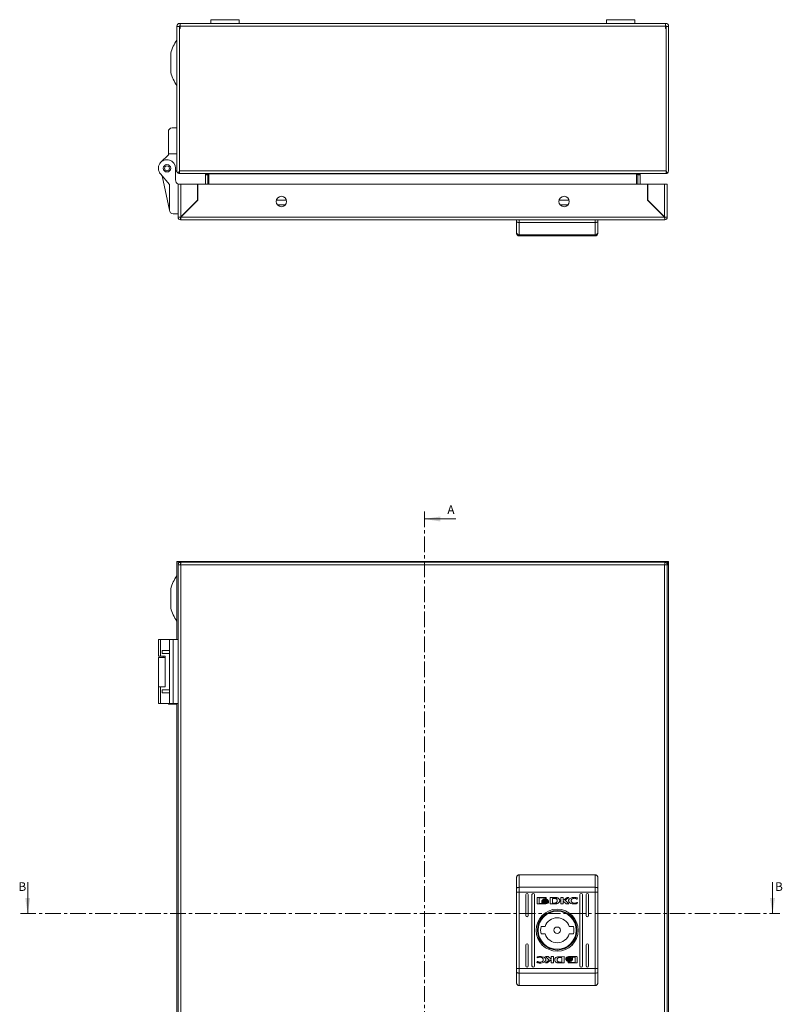
# Model space of a CAD drawing. Units: millimetres. Extents: x 10 to 2546, y -228 to 1386.
# Drawn here: x 511 to 821, y 135 to 535 of the extents above; entities that cross this region are included whole.
import ezdxf

# ---------------------------------------------------------------- set-up
doc = ezdxf.new("R2010")
doc.units = ezdxf.units.MM
doc.linetypes.add('CENTER', pattern=[10.16, 6.35, -1.27, 1.27, -1.27])
doc.styles.add('SLDTEXTSTYLE0', font='TXT', dxfattribs={"width": 0.75})

msp = doc.modelspace()

# ---------------------------------------------------------------- linework, layer by layer
at = {"color": 7, "linetype": 'Continuous', "lineweight": 15}
for p, q in [((575.6, 533.57), (575.75, 533.57)), ((575.75, 533.57), (773.25, 533.57)), ((575.75, 533.57), (575.75, 532.47)), ((588.25, 535.07), (588.25, 533.57)), ((588.25, 535.07), (588.25, 533.57)), ((599.75, 535.07), (588.25, 535.07)), ((599.75, 533.57), (599.75, 535.07)), ((749.25, 535.07), (749.25, 533.57)), ((749.25, 535.07), (749.25, 533.57)), ((760.75, 535.07), (749.25, 535.07)), ((760.75, 533.57), (760.75, 535.07)), ((773.25, 532.47), (773.25, 533.57)), ((773.25, 533.57), (773.4, 533.57)), ((574.5, 532.28), (574.5, 532.47)), ((574.5, 473.63), (574.5, 532.28)), ((574.5, 532.28), (575.5, 532.28)), ((575.5, 532.28), (575.5, 532.47)), ((575.5, 473.63), (575.5, 532.28)), ((575.5, 531.43), (575.5, 473.63)), ((575.75, 531.43), (575.5, 531.43)), ((575.6, 532.57), (575.75, 532.57)), ((575.75, 532.47), (575.75, 531.43)), ((575.75, 532.47), (773.25, 532.47)), ((773.25, 532.57), (773.4, 532.57)), ((773.25, 531.43), (773.25, 532.47)), ((773.5, 531.43), (773.25, 531.43)), ((773.5, 532.47), (773.5, 532.28)), ((773.5, 532.28), (773.5, 473.63)), ((774.5, 532.28), (773.5, 532.28)), ((773.5, 473.63), (773.5, 531.43)), ((774.5, 532.47), (774.5, 532.28)), ((774.5, 532.28), (774.5, 473.63)), ((572, 521.47), (572, 517.53)), ((572, 517.53), (572, 513.6)), ((571, 489.53), (571, 480.53)), ((574.5, 491.03), (572.5, 491.03)), ((567.98, 477.11), (571, 480.13)), ((571, 480.53), (574.5, 480.53)), ((571, 480.13), (571, 480.53)), ((573.95, 474.63), (573.95, 469.88)), ((573.95, 473.18), (574.5, 473.73)), ((575.01, 472.71), (575.55, 473.55)), ((575.5, 473.63), (773.5, 473.63)), ((575.5, 473.48), (575.5, 472.71)), ((774, 472.71), (773.46, 473.55)), ((773.5, 472.71), (773.5, 473.48)), ((571.48, 468.11), (567.81, 472.33)), ((571.48, 457.63), (568.42, 471.63)), ((575.57, 472.53), (773.44, 472.53)), ((587.05, 472.43), (586.05, 472.43)), ((586.05, 471.94), (586.05, 472.43)), ((586.05, 471.94), (587.05, 471.94)), ((586.05, 468.13), (586.05, 471.94)), ((586.97, 472.43), (587.5, 471.94)), ((587.03, 472.53), (587.05, 472.43)), ((587.05, 471.94), (587.05, 472.36)), ((587.05, 468.13), (587.05, 471.94)), ((587.5, 471.94), (587.5, 468.13)), ((761.5, 471.94), (762.04, 472.43)), ((761.5, 468.13), (761.5, 471.94)), ((761.96, 472.43), (761.98, 472.53)), ((762.96, 472.43), (761.96, 472.43)), ((761.96, 472.36), (761.96, 471.94)), ((762.96, 471.94), (761.96, 471.94)), ((761.96, 471.94), (761.96, 468.13)), ((762.96, 472.43), (762.96, 471.94)), ((762.96, 471.94), (762.96, 468.13)), ((571.48, 457.63), (571.48, 468.11)), ((574.98, 468.13), (574.98, 454.73)), ((576.08, 468.13), (574.98, 468.13)), ((576.08, 454.83), (576.08, 468.13)), ((582.88, 468.13), (576.08, 468.13)), ((582.88, 461.63), (582.88, 468.13)), ((765.98, 468.13), (582.98, 468.13)), ((582.98, 468.13), (582.98, 461.63)), ((765.98, 461.63), (765.98, 468.13)), ((766.08, 468.13), (766.08, 461.63)), ((772.88, 468.13), (766.08, 468.13)), ((772.88, 468.13), (772.88, 454.83)), ((773.98, 468.13), (772.88, 468.13)), ((773.98, 454.73), (773.98, 468.13)), ((576.08, 454.83), (582.88, 461.63)), ((582.98, 461.63), (576.08, 454.73)), ((619.05, 461.63), (614.92, 461.63)), ((734.05, 461.63), (729.92, 461.63)), ((772.88, 454.73), (765.98, 461.63)), ((766.08, 461.63), (772.88, 454.83)), ((574.98, 456.13), (572.98, 456.13)), ((574.98, 454.73), (575.98, 454.73)), ((575.98, 453.64), (575.98, 454.63)), ((575.98, 453.63), (575.98, 453.64)), ((575.98, 453.63), (576.08, 453.63)), ((772.88, 454.73), (576.08, 454.73)), ((576.08, 453.63), (772.88, 453.63)), ((576.98, 455.63), (576.98, 455.73)), ((712.68, 453.63), (712.68, 452.83)), ((713.68, 453.63), (713.68, 452.63)), ((713.68, 452.63), (713.68, 447.52)), ((713.68, 452.63), (744.68, 452.63)), ((744.68, 453.63), (744.68, 452.63)), ((744.68, 447.52), (744.68, 452.63)), ((745.68, 452.83), (745.68, 453.63)), ((771.98, 455.63), (771.98, 455.73)), ((772.88, 453.63), (772.98, 453.63)), ((773.98, 454.73), (772.98, 454.73)), ((772.98, 454.63), (772.98, 453.64)), ((772.98, 453.64), (772.98, 453.63)), ((712.68, 448.45), (712.68, 448.13)), ((713.68, 447.52), (744.68, 447.52)), ((713.68, 447.52), (713.68, 447.13)), ((713.68, 447.13), (744.68, 447.13)), ((744.68, 447.13), (744.68, 447.52)), ((745.68, 448.13), (745.68, 448.45)), ((574.5, 282.93), (574.5, 314.68)), ((575.01, 314.68), (574.5, 314.68)), ((574.98, 313.33), (574.98, 16.53)), ((575.98, 313.33), (574.98, 313.33)), ((575.01, 313.33), (575.01, 314.68)), ((575.01, 314.68), (575.55, 314.68)), ((575.5, 314.68), (575.5, 314.18)), ((575.55, 314.68), (773.46, 314.68)), ((575.98, 313.33), (576.08, 313.33)), ((772.88, 314.43), (576.08, 314.43)), ((576.08, 16.53), (576.08, 313.33)), ((576.08, 313.33), (772.88, 313.33)), ((772.88, 313.33), (772.88, 16.53)), ((772.88, 313.33), (772.98, 313.33)), ((773.98, 313.33), (772.98, 313.33)), ((774, 314.68), (773.46, 314.68)), ((773.5, 314.18), (773.5, 314.68)), ((773.98, 16.53), (773.98, 313.33)), ((774, 313.18), (773.98, 313.18)), ((774, 314.68), (774, 313.18)), ((774.5, 314.68), (774, 314.68)), ((774.5, 314.68), (774.5, 14.68)), ((572, 303.62), (572, 295.75)), ((566.95, 282.93), (566.95, 276.18)), ((567.81, 282.93), (566.95, 282.93)), ((567.81, 276.18), (567.81, 282.93)), ((571.48, 282.93), (567.81, 282.93)), ((571.48, 282.93), (571.48, 278.56)), ((572.98, 282.93), (571.48, 282.93)), ((572.98, 256.93), (572.98, 282.93)), ((574.98, 282.93), (572.98, 282.93)), ((571.48, 278.56), (568.42, 278.56)), ((568.42, 277.31), (568.42, 278.56)), ((571.48, 277.31), (568.42, 277.31)), ((571.48, 278.56), (571.48, 277.31)), ((571.48, 277.31), (571.48, 262.56)), ((566.95, 276.18), (567.81, 276.18)), ((566.95, 275.68), (566.95, 263.68)), ((569.73, 275.68), (566.95, 275.68)), ((569.73, 276.18), (567.81, 276.18)), ((568.95, 276.18), (568.95, 275.68)), ((569.73, 263.68), (569.73, 276.18)), ((566.95, 263.68), (566.95, 256.93)), ((566.95, 263.68), (567.81, 263.68)), ((567.81, 256.93), (567.81, 263.68)), ((567.81, 263.68), (569.73, 263.68)), ((571.48, 262.56), (568.42, 262.56)), ((568.42, 261.31), (568.42, 262.56)), ((571.48, 261.31), (568.42, 261.31)), ((571.48, 262.56), (571.48, 261.31)), ((571.48, 261.31), (571.48, 256.93)), ((567.81, 256.93), (566.95, 256.93)), ((571.48, 256.93), (567.81, 256.93)), ((571, 256.68), (571, 256.93)), ((574.5, 256.68), (571, 256.68)), ((572.98, 256.93), (571.48, 256.93)), ((574.98, 256.93), (572.98, 256.93)), ((574.5, 72.93), (574.5, 256.93)), ((713.68, 187.23), (713.68, 182.19)), ((713.68, 187.23), (744.68, 187.23)), ((744.68, 182.19), (744.68, 187.23)), ((712.68, 181.8), (712.68, 180.25)), ((712.68, 180.25), (713.68, 180.25)), ((712.68, 180.25), (712.68, 149.22)), ((713.68, 182.19), (713.68, 180.25)), ((713.68, 182.19), (744.68, 182.19)), ((713.68, 180.25), (744.68, 180.25)), ((713.68, 149.22), (713.68, 180.25)), ((744.68, 180.25), (744.68, 182.19)), ((744.68, 180.25), (745.68, 180.25)), ((744.68, 180.25), (744.68, 149.22)), ((745.68, 180.25), (745.68, 181.8)), ((745.68, 180.25), (745.68, 149.22)), ((716.43, 170.73), (716.43, 179.23)), ((717.43, 179.23), (717.43, 170.73)), ((718.93, 150.23), (718.93, 179.23)), ((719.93, 179.23), (719.93, 150.23)), ((720.99, 175.74), (720.99, 177.78)), ((721.26, 178.05), (724.47, 178.05)), ((721.86, 177.85), (721.86, 175.68)), ((724.42, 177.85), (721.86, 177.85)), ((722.92, 176.54), (722.92, 176.81)), ((722.92, 176.09), (722.92, 176.38)), ((724.42, 177.61), (724.42, 177.85)), ((724.74, 177.61), (724.42, 177.61)), ((724.74, 177.78), (724.74, 177.61)), ((725.65, 176.75), (725.65, 176.48)), ((725.65, 176.31), (725.65, 176.03)), ((726.35, 178.05), (728.09, 178.06)), ((726.35, 175.47), (726.35, 178.05)), ((727.96, 177.7), (727.32, 177.69)), ((727.32, 177.69), (727.32, 175.79)), ((730.71, 178.05), (731.62, 178.05)), ((730.71, 175.47), (730.71, 178.05)), ((731.62, 176.84), (733.25, 178.05)), ((731.62, 178.05), (731.62, 176.84)), ((732.86, 175.47), (731.63, 176.56)), ((731.63, 176.56), (731.63, 175.47)), ((733.95, 178.05), (732.39, 176.91)), ((732.39, 176.91), (733.98, 175.47)), ((733.25, 178.05), (733.95, 178.05)), ((737.29, 177.42), (737.17, 177.42)), ((737.45, 177.87), (737.29, 177.42)), ((738.43, 150.23), (738.43, 179.23)), ((739.43, 179.23), (739.43, 150.23)), ((740.93, 170.73), (740.93, 179.23)), ((741.93, 179.23), (741.93, 170.73)), ((724.47, 175.47), (721.26, 175.47)), ((721.86, 175.68), (723.37, 175.67)), ((728, 175.48), (726.35, 175.47)), ((727.32, 175.79), (727.9, 175.8)), ((728.01, 175.48), (728, 175.48)), ((731.63, 175.47), (730.71, 175.47)), ((733.98, 175.47), (732.86, 175.47)), ((737.4, 175.95), (737.29, 175.62)), ((737.3, 175.95), (737.4, 175.95)), ((722.6, 166.23), (724.31, 166.23)), ((734.06, 166.23), (735.77, 166.23)), ((724.31, 163.23), (722.6, 163.23)), ((735.77, 163.23), (734.06, 163.23)), ((716.43, 150.23), (716.43, 158.73)), ((717.43, 158.73), (717.43, 150.23)), ((740.93, 150.23), (740.93, 158.73)), ((741.93, 158.73), (741.93, 150.23)), ((720.97, 153.52), (721.08, 153.85)), ((721.06, 153.52), (720.97, 153.52)), ((725.98, 152.56), (724.38, 153.99)), ((724.38, 153.99), (725.51, 153.99)), ((724.42, 151.42), (725.98, 152.56)), ((726.75, 152.63), (725.11, 151.42)), ((725.51, 153.99), (726.74, 152.91)), ((726.74, 152.91), (726.74, 153.99)), ((726.74, 153.99), (727.66, 153.99)), ((726.75, 151.42), (726.75, 152.63)), ((727.66, 153.99), (727.66, 151.42)), ((730.35, 153.98), (730.37, 153.98)), ((730.37, 153.98), (732.02, 153.99)), ((731.05, 153.67), (730.47, 153.66)), ((731.05, 151.77), (731.05, 153.67)), ((732.02, 153.99), (732.02, 151.42)), ((732.72, 153.15), (732.72, 153.44)), ((732.72, 152.72), (732.72, 152.99)), ((733.89, 153.99), (737.11, 153.99)), ((736.51, 153.79), (735, 153.79)), ((735.44, 153.38), (735.44, 153.09)), ((735.44, 152.93), (735.44, 152.65)), ((736.51, 151.62), (736.51, 153.79)), ((737.37, 153.72), (737.37, 151.69)), ((712.68, 149.22), (712.68, 147.66)), ((713.68, 149.22), (712.68, 149.22)), ((713.68, 149.22), (713.68, 147.27)), ((713.68, 149.22), (744.68, 149.22)), ((720.92, 151.6), (721.07, 152.04)), ((721.07, 152.04), (721.19, 152.04)), ((725.11, 151.42), (724.42, 151.42)), ((727.66, 151.42), (726.75, 151.42)), ((732.02, 151.42), (730.28, 151.41)), ((730.41, 151.76), (731.05, 151.77)), ((733.63, 151.86), (733.95, 151.86)), ((733.63, 151.69), (733.63, 151.86)), ((737.11, 151.42), (733.89, 151.42)), ((733.95, 151.86), (733.95, 151.62)), ((733.95, 151.62), (736.51, 151.62)), ((744.68, 147.27), (744.68, 149.22)), ((745.68, 149.22), (744.68, 149.22)), ((745.68, 147.66), (745.68, 149.22)), ((744.68, 147.27), (713.68, 147.27)), ((713.68, 142.23), (713.68, 147.27)), ((744.68, 142.23), (744.68, 147.27)), ((744.68, 142.23), (713.68, 142.23))]:
    msp.add_line(p, q, dxfattribs=at)
at = {"color": 8, "linetype": 'Continuous', "lineweight": 15}
for p, q in [((761.96, 472.43), (587.05, 472.43)), ((581.11, 459.75), (581.01, 459.75)), ((618.6, 459.75), (615.37, 459.75)), ((733.6, 459.75), (730.37, 459.75)), ((767.96, 459.75), (767.86, 459.75)), ((577.86, 456.5), (577.76, 456.5)), ((771.21, 456.5), (771.11, 456.5))]:
    msp.add_line(p, q, dxfattribs=at)
at = {"color": 7, "linetype": 'CENTER', "lineweight": 0}
for p, q in [((675.24, 335.01), (675.24, -22.04)), ((510.79, 171.53), (819.77, 171.53))]:
    msp.add_line(p, q, dxfattribs=at)
at = {"color": 7, "linetype": 'Continuous', "lineweight": 0}
for p, q in [((687.94, 332.01), (675.24, 332.01)), ((513.79, 184.23), (513.79, 171.53)), ((816.77, 184.23), (816.77, 171.53))]:
    msp.add_line(p, q, dxfattribs=at)
at = {"color": 7, "linetype": 'Continuous', "lineweight": 15, "flags": 128}
for points in [[(713.68, 182.19), (713.49, 182.18), (713.3, 182.16), (713.13, 182.13), (712.98, 182.08), (712.85, 182.02), (712.76, 181.95), (712.7, 181.88), (712.68, 181.8)], [(745.68, 181.8), (745.66, 181.88), (745.61, 181.95), (745.52, 182.02), (745.39, 182.08), (745.24, 182.13), (745.07, 182.16), (744.88, 182.18), (744.68, 182.19)], [(712.68, 147.66), (712.7, 147.59), (712.76, 147.52), (712.85, 147.45), (712.98, 147.39), (713.13, 147.34), (713.3, 147.3), (713.49, 147.28), (713.68, 147.27)], [(744.68, 147.27), (744.88, 147.28), (745.07, 147.3), (745.24, 147.34), (745.39, 147.39), (745.52, 147.45), (745.61, 147.52), (745.66, 147.59), (745.68, 147.66)]]:
    msp.add_lwpolyline(points, dxfattribs=at)
at = {"color": 7, "linetype": 'Continuous', "lineweight": 15}
for centre, radius in [((570.45, 474.63), 1.5), ((570.45, 474.63), 1), ((616.98, 461.13), 2.13), ((731.98, 461.13), 2.12), ((729.18, 164.73), 8.55), ((729.18, 164.73), 8.05), ((729.18, 164.73), 7.75), ((729.18, 164.73), 1.3)]:
    msp.add_circle(centre, radius, dxfattribs=at)
for centre, radius, start, end in [((575.6, 532.47), 1.1, 90, 180), ((773.4, 532.47), 1.1, 0, 90), ((575.6, 532.47), 0.1, 90, 180), ((773.4, 532.47), 0.1, 0, 90), ((587.26, 517.53), 15.76, 144.0697, 165.5414), ((587.26, 517.53), 15.76, 194.4586, 215.9421), ((572.5, 489.53), 1.5, 90, 180), ((570.45, 474.63), 3.5, 0, 221), ((575.6, 473.63), 1.1, 180, 237.2958), ((575.6, 473.63), 0.1, 180, 237.2958), ((773.4, 473.63), 0.1, 302.7042, 0), ((773.4, 473.63), 1.1, 302.7042, 0), ((575.95, 469.88), 2, 180, 240.9875), ((572.98, 457.63), 1.5, 180, 270), ((576.08, 454.73), 1.1, 180, 264.7841), ((576.08, 454.73), 0.1, 180, 233.1182), ((772.88, 454.73), 0.1, 306.8818, 0), ((772.88, 454.73), 1.1, 275.2159, 0), ((713.65, 448.49), 0.963, 182.4442, 272.2513), ((713.68, 448.13), 1, 180, 270), ((744.72, 448.49), 0.963, 267.7489, 357.5557), ((744.68, 448.13), 1, 270, 0), ((587.26, 299.68), 15.76, 144.1505, 165.5414), ((587.26, 299.68), 15.76, 194.4586, 215.8554), ((716.93, 179.23), 0.5, 0, 180), ((719.43, 179.23), 0.5, 0, 180), ((738.93, 179.23), 0.5, 0, 180), ((741.43, 179.23), 0.5, 0, 180), ((716.93, 170.73), 0.5, 180, 0), ((729.18, 164.73), 5.1, 17.1046, 162.8954), ((741.43, 170.73), 0.5, 180, 0), ((729.18, 164.73), 6.75, 167.1604, 192.8396), ((729.18, 164.73), 6.75, 347.1604, 12.8396), ((729.18, 164.73), 5.1, 197.1046, 342.8954), ((716.93, 158.73), 0.5, 0, 180), ((741.43, 158.73), 0.5, 360, 180), ((716.93, 150.23), 0.5, 180, 0), ((719.43, 150.23), 0.5, 180, 0), ((738.93, 150.23), 0.5, 180, 0), ((741.43, 150.23), 0.5, 180, 360)]:
    msp.add_arc(centre, radius, start, end, dxfattribs=at)
for points in [[(575.6, 472.53), (575.39, 472.53), (575.19, 472.59), (575.01, 472.71)], [(575.5, 472.71), (575.52, 472.59), (575.55, 472.53), (575.57, 472.53)], [(773.44, 472.53), (773.46, 472.53), (773.48, 472.59), (773.5, 472.71)]]:
    msp.add_open_spline(points, degree=3, dxfattribs=at)
for points, knots in [([(774, 472.71), (773.95, 472.68), (773.86, 472.62), (773.67, 472.56), (773.53, 472.54), (773.45, 472.54)], [0, 0, 0, 0, 0.279189, 0.558388, 1, 1, 1, 1]), ([(585.95, 472.53), (585.97, 472.53), (586, 472.52), (586.04, 472.48), (586.05, 472.46), (586.05, 472.43)], [0, 0, 0, 0, 0.5, 0.5, 1, 1, 1, 1]), ([(586.97, 472.43), (586.94, 472.46), (586.91, 472.48), (586.85, 472.52), (586.83, 472.53), (586.8, 472.53)], [0, 0, 0, 0, 0.5, 0.5, 1, 1, 1, 1]), ([(762.21, 472.53), (762.18, 472.53), (762.15, 472.52), (762.1, 472.48), (762.07, 472.46), (762.04, 472.43)], [0, 0, 0, 0, 0.5, 0.5, 1, 1, 1, 1]), ([(762.96, 472.43), (762.96, 472.46), (762.97, 472.48), (763.01, 472.52), (763.03, 472.53), (763.06, 472.53)], [0, 0, 0, 0, 0.5, 0.5, 1, 1, 1, 1]), ([(574.98, 454.73), (575, 454.74), (575.03, 454.76), (575.29, 454.78), (575.65, 454.81), (575.94, 454.82), (576.08, 454.83)], [0, 0, 0, 0, 0.2499961, 0.4999979, 0.7499997, 1, 1, 1, 1]), ([(576.08, 454.83), (576.07, 454.82), (576.04, 454.81), (576.01, 454.78), (575.99, 454.76), (575.99, 454.74), (575.98, 454.73)], [0, 0, 0, 0, 0.2500046, 0.5000235, 0.7499954, 1, 1, 1, 1]), ([(576.08, 454.73), (576.08, 454.59), (576.06, 454.3), (576.03, 453.94), (576.01, 453.68), (575.99, 453.65), (575.98, 453.63)], [0, 0, 0, 0, 0.25, 0.500002, 0.750004, 1, 1, 1, 1]), ([(575.98, 454.63), (575.99, 454.63), (576.01, 454.64), (576.03, 454.66), (576.06, 454.69), (576.08, 454.72), (576.08, 454.73)], [0, 0, 0, 0, 0.250005, 0.499977, 0.750017, 1, 1, 1, 1]), ([(712.68, 452.83), (712.68, 452.36), (712.68, 451.41), (712.68, 450.18), (712.68, 449.15), (712.68, 448.68), (712.68, 448.45)], [0, 0, 0, 0, 0.247721, 0.5, 0.75228, 1, 1, 1, 1]), ([(713.68, 452.63), (713.56, 452.63), (713.36, 452.64), (713.13, 452.66), (712.93, 452.69), (712.79, 452.74), (712.7, 452.79), (712.69, 452.82), (712.68, 452.83)], [0, 0, 0, 0, 0.242734, 0.369459, 0.49957, 0.715711, 0.849429, 1, 1, 1, 1]), ([(745.68, 452.83), (745.68, 452.82), (745.67, 452.79), (745.58, 452.74), (745.43, 452.69), (745.24, 452.66), (745.01, 452.64), (744.81, 452.63), (744.68, 452.63)], [0, 0, 0, 0, 0.150593, 0.284323, 0.500455, 0.630558, 0.757281, 1, 1, 1, 1]), ([(745.68, 452.83), (745.68, 452.36), (745.68, 451.41), (745.68, 450.18), (745.68, 449.15), (745.68, 448.68), (745.68, 448.45)], [0, 0, 0, 0, 0.247721, 0.5, 0.75228, 1, 1, 1, 1]), ([(772.88, 454.83), (773.03, 454.82), (773.32, 454.81), (773.68, 454.78), (773.93, 454.76), (773.97, 454.74), (773.98, 454.73)], [0, 0, 0, 0, 0.25, 0.500002, 0.750004, 1, 1, 1, 1]), ([(772.98, 454.73), (772.98, 454.74), (772.98, 454.76), (772.96, 454.78), (772.92, 454.81), (772.9, 454.82), (772.88, 454.83)], [0, 0, 0, 0, 0.2500046, 0.4999765, 0.7499954, 1, 1, 1, 1]), ([(772.98, 453.63), (772.98, 453.65), (772.96, 453.68), (772.93, 453.94), (772.91, 454.3), (772.89, 454.59), (772.88, 454.73)], [0, 0, 0, 0, 0.249996, 0.499998, 0.75, 1, 1, 1, 1]), ([(772.88, 454.73), (772.89, 454.72), (772.91, 454.69), (772.93, 454.66), (772.96, 454.64), (772.98, 454.63), (772.98, 454.63)], [0, 0, 0, 0, 0.249983, 0.500023, 0.749995, 1, 1, 1, 1]), ([(574.98, 313.33), (575, 313.48), (575.03, 313.77), (575.29, 314.13), (575.65, 314.38), (575.94, 314.42), (576.08, 314.43)], [0, 0, 0, 0, 0.2499961, 0.4999979, 0.7499997, 1, 1, 1, 1]), ([(576.08, 314.43), (576.08, 314.42), (576.06, 314.38), (576.03, 314.13), (576.01, 313.77), (575.99, 313.48), (575.98, 313.33)], [0, 0, 0, 0, 0.25, 0.500002, 0.750004, 1, 1, 1, 1]), ([(772.98, 313.33), (772.98, 313.48), (772.96, 313.77), (772.93, 314.13), (772.91, 314.38), (772.89, 314.42), (772.88, 314.43)], [0, 0, 0, 0, 0.249996, 0.499998, 0.75, 1, 1, 1, 1]), ([(772.88, 314.43), (773.03, 314.42), (773.32, 314.38), (773.68, 314.13), (773.93, 313.77), (773.97, 313.48), (773.98, 313.33)], [0, 0, 0, 0, 0.25, 0.500002, 0.750004, 1, 1, 1, 1]), ([(713.68, 187.23), (713.56, 187.22), (713.36, 187.2), (713.13, 187.07), (712.93, 186.91), (712.79, 186.7), (712.7, 186.46), (712.69, 186.31), (712.68, 186.23)], [0, 0, 0, 0, 0.242734, 0.369459, 0.49957, 0.715711, 0.849429, 1, 1, 1, 1]), ([(712.68, 186.23), (712.68, 186), (712.68, 185.52), (712.68, 184.47), (712.68, 183.24), (712.68, 182.28), (712.68, 181.8)], [0, 0, 0, 0, 0.247721, 0.5, 0.75228, 1, 1, 1, 1]), ([(745.68, 186.23), (745.68, 186.31), (745.67, 186.46), (745.58, 186.7), (745.43, 186.91), (745.24, 187.07), (745.01, 187.2), (744.81, 187.22), (744.68, 187.23)], [0, 0, 0, 0, 0.150593, 0.284323, 0.500455, 0.630558, 0.757281, 1, 1, 1, 1]), ([(745.68, 186.23), (745.68, 186), (745.68, 185.52), (745.68, 184.47), (745.68, 183.24), (745.68, 182.28), (745.68, 181.8)], [0, 0, 0, 0, 0.247721, 0.5, 0.75228, 1, 1, 1, 1]), ([(720.99, 177.78), (721, 177.81), (721, 177.88), (721.06, 177.96), (721.13, 178.02), (721.2, 178.05), (721.24, 178.05), (721.26, 178.05)], [0, 0, 0, 0, 0.242942, 0.460404, 0.678491, 0.895103, 1, 1, 1, 1]), ([(722.92, 176.81), (722.95, 176.76), (723.02, 176.63), (723.26, 176.43), (723.7, 176.24), (724.08, 176.22), (724.3, 176.2)], [0, 0, 0, 0, 0.109733, 0.281643, 0.581438, 1, 1, 1, 1]), ([(724.3, 175.93), (724.17, 175.93), (723.8, 175.95), (723.36, 176.09), (723.04, 176.33), (722.96, 176.47), (722.92, 176.54)], [0, 0, 0, 0, 0.254049, 0.695708, 0.853877, 1, 1, 1, 1]), ([(722.92, 176.38), (722.95, 176.32), (723.02, 176.19), (723.26, 175.99), (723.7, 175.81), (724.08, 175.78), (724.3, 175.76)], [0, 0, 0, 0, 0.109531, 0.281075, 0.580276, 1, 1, 1, 1]), ([(723.12, 176.9), (723.15, 176.95), (723.23, 177.1), (723.49, 177.29), (723.87, 177.44), (724.16, 177.46), (724.3, 177.47)], [0, 0, 0, 0, 0.142885, 0.358922, 0.695664, 1, 1, 1, 1]), ([(723.17, 176.79), (723.17, 176.8), (723.15, 176.81), (723.13, 176.85), (723.12, 176.88), (723.12, 176.9)], [0, 0, 0, 0, 0.253622, 0.507264, 1, 1, 1, 1]), ([(724.3, 177.26), (724.17, 177.25), (723.86, 177.23), (723.48, 177.08), (723.25, 176.9), (723.18, 176.8), (723.17, 176.79)], [0, 0, 0, 0, 0.318044, 0.725057, 0.953035, 1, 1, 1, 1]), ([(723.22, 176.73), (723.29, 176.79), (723.48, 176.96), (723.86, 177.1), (724.16, 177.12), (724.3, 177.13)], [0, 0, 0, 0, 0.2479901, 0.6361171, 1, 1, 1, 1]), ([(723.33, 176.62), (723.32, 176.63), (723.3, 176.65), (723.26, 176.68), (723.24, 176.71), (723.22, 176.73)], [0, 0, 0, 0, 0.262029, 0.524082, 1, 1, 1, 1]), ([(724.3, 176.92), (724.17, 176.92), (723.95, 176.9), (723.61, 176.81), (723.44, 176.69), (723.33, 176.62)], [0, 0, 0, 0, 0.389543, 0.636288, 1, 1, 1, 1]), ([(723.43, 176.56), (723.55, 176.62), (723.75, 176.72), (724.05, 176.78), (724.22, 176.79), (724.3, 176.79)], [0, 0, 0, 0, 0.444094, 0.719357, 1, 1, 1, 1]), ([(723.66, 176.47), (723.63, 176.48), (723.57, 176.5), (723.5, 176.53), (723.45, 176.55), (723.43, 176.56)], [0, 0, 0, 0, 0.402478, 0.700629, 1, 1, 1, 1]), ([(724.3, 176.58), (724.24, 176.58), (724.1, 176.58), (723.88, 176.54), (723.74, 176.49), (723.66, 176.47)], [0, 0, 0, 0, 0.305175, 0.6104, 1, 1, 1, 1]), ([(724.3, 177.47), (724.44, 177.46), (724.74, 177.44), (725.11, 177.29), (725.38, 177.09), (725.46, 176.94), (725.5, 176.87)], [0, 0, 0, 0, 0.2865381, 0.6536504, 0.835897, 1, 1, 1, 1]), ([(725.44, 176.78), (725.38, 176.84), (725.25, 177.01), (724.85, 177.21), (724.51, 177.24), (724.3, 177.26)], [0, 0, 0, 0, 0.199545, 0.504751, 1, 1, 1, 1]), ([(724.3, 177.13), (724.44, 177.12), (724.74, 177.11), (725.13, 176.97), (725.32, 176.78), (725.39, 176.72)], [0, 0, 0, 0, 0.337354, 0.769562, 1, 1, 1, 1]), ([(725.27, 176.62), (725.17, 176.69), (724.99, 176.81), (724.65, 176.9), (724.43, 176.92), (724.3, 176.92)], [0, 0, 0, 0, 0.358487, 0.627912, 1, 1, 1, 1]), ([(724.3, 176.79), (724.44, 176.78), (724.65, 176.77), (724.95, 176.69), (725.1, 176.6), (725.17, 176.56)], [0, 0, 0, 0, 0.442198, 0.717212, 1, 1, 1, 1]), ([(724.3, 176.2), (724.44, 176.21), (724.8, 176.22), (725.25, 176.37), (725.55, 176.59), (725.63, 176.71), (725.65, 176.75)], [0, 0, 0, 0, 0.265389, 0.726972, 0.904987, 1, 1, 1, 1]), ([(724.94, 176.47), (724.88, 176.49), (724.75, 176.53), (724.54, 176.57), (724.39, 176.58), (724.3, 176.58)], [0, 0, 0, 0, 0.307552, 0.614979, 1, 1, 1, 1]), ([(725.65, 176.48), (725.61, 176.42), (725.51, 176.27), (725.18, 176.07), (724.76, 175.94), (724.43, 175.93), (724.3, 175.93)], [0, 0, 0, 0, 0.131656, 0.35482, 0.74751, 1, 1, 1, 1]), ([(724.3, 175.76), (724.44, 175.77), (724.8, 175.79), (725.25, 175.93), (725.55, 176.16), (725.63, 176.27), (725.65, 176.31)], [0, 0, 0, 0, 0.265361, 0.726721, 0.904775, 1, 1, 1, 1]), ([(724.47, 178.05), (724.51, 178.05), (724.57, 178.04), (724.65, 177.99), (724.71, 177.92), (724.74, 177.84), (724.74, 177.8), (724.74, 177.78)], [0, 0, 0, 0, 0.2433925, 0.4521304, 0.6658482, 0.8841782, 1, 1, 1, 1]), ([(725.17, 176.56), (725.14, 176.55), (725.09, 176.52), (725.01, 176.49), (724.96, 176.48), (724.94, 176.47)], [0, 0, 0, 0, 0.399561, 0.699344, 1, 1, 1, 1]), ([(725.39, 176.72), (725.38, 176.71), (725.36, 176.69), (725.32, 176.66), (725.29, 176.64), (725.27, 176.62)], [0, 0, 0, 0, 0.26065, 0.521274, 1, 1, 1, 1]), ([(725.5, 176.87), (725.49, 176.86), (725.48, 176.85), (725.47, 176.82), (725.45, 176.79), (725.44, 176.78)], [0, 0, 0, 0, 0.255265, 0.510509, 1, 1, 1, 1]), ([(727.9, 175.8), (728.04, 175.81), (728.32, 175.81), (728.67, 175.87), (728.94, 176.03), (729.09, 176.23), (729.17, 176.49), (729.18, 176.67), (729.18, 176.76)], [0, 0, 0, 0, 0.2149468, 0.4512398, 0.5749342, 0.6993715, 0.8509795, 1, 1, 1, 1]), ([(728.36, 177.67), (728.29, 177.68), (728.19, 177.69), (728.06, 177.7), (727.99, 177.7), (727.96, 177.7)], [0, 0, 0, 0, 0.498685, 0.7492513, 1, 1, 1, 1]), ([(728.09, 178.06), (728.22, 178.06), (728.49, 178.05), (728.86, 178.01), (729.22, 177.94), (729.43, 177.84), (729.53, 177.79)], [0, 0, 0, 0, 0.269588, 0.539262, 0.766755, 1, 1, 1, 1]), ([(729.18, 176.76), (729.18, 176.9), (729.17, 177.1), (729.06, 177.35), (728.9, 177.51), (728.65, 177.61), (728.46, 177.65), (728.36, 177.67)], [0, 0, 0, 0, 0.2904891, 0.4320798, 0.574703, 0.7708837, 1, 1, 1, 1]), ([(729.53, 177.79), (729.64, 177.72), (729.87, 177.57), (730.1, 177.26), (730.22, 176.91), (730.21, 176.57), (730.08, 176.25), (729.85, 175.95), (729.52, 175.7), (729.23, 175.61), (729.09, 175.57)], [0, 0, 0, 0, 0.132056, 0.264908, 0.375082, 0.485477, 0.592482, 0.710774, 0.849807, 1, 1, 1, 1]), ([(733.82, 176.8), (733.82, 176.86), (733.84, 177.01), (733.96, 177.27), (734.26, 177.59), (734.91, 177.93), (735.59, 178.07), (736.06, 178.08), (736.16, 178.08)], [0, 0, 0, 0, 0.06972, 0.154088, 0.289467, 0.515621, 0.902054, 1, 1, 1, 1]), ([(736.15, 175.44), (736.01, 175.44), (735.55, 175.45), (734.91, 175.55), (734.34, 175.81), (734.01, 176.11), (733.84, 176.45), (733.82, 176.69), (733.82, 176.8)], [0, 0, 0, 0, 0.133261, 0.467895, 0.626951, 0.762324, 0.898627, 1, 1, 1, 1]), ([(736.18, 177.75), (736.04, 177.74), (735.74, 177.72), (735.33, 177.55), (735.04, 177.28), (734.87, 177.01), (734.85, 176.82), (734.84, 176.73)], [0, 0, 0, 0, 0.218305, 0.496939, 0.695434, 0.855396, 1, 1, 1, 1]), ([(734.84, 176.73), (734.85, 176.65), (734.87, 176.47), (735.02, 176.21), (735.29, 175.95), (735.7, 175.76), (736.02, 175.73), (736.18, 175.72)], [0, 0, 0, 0, 0.1416079, 0.2838895, 0.4831112, 0.7420244, 1, 1, 1, 1]), ([(736.16, 178.08), (736.29, 178.08), (736.56, 178.07), (736.99, 178.01), (737.28, 177.92), (737.45, 177.87)], [0, 0, 0, 0, 0.304139, 0.608328, 1, 1, 1, 1]), ([(737.17, 177.42), (737.06, 177.5), (736.87, 177.62), (736.52, 177.72), (736.31, 177.74), (736.18, 177.75)], [0, 0, 0, 0, 0.380135, 0.645561, 1, 1, 1, 1]), ([(721.26, 175.47), (721.23, 175.48), (721.16, 175.48), (721.08, 175.54), (721.02, 175.61), (721, 175.68), (720.99, 175.73), (720.99, 175.74)], [0, 0, 0, 0, 0.2434166, 0.4526723, 0.6665308, 0.884616, 1, 1, 1, 1]), ([(723.37, 175.67), (723.31, 175.7), (723.2, 175.76), (723.05, 175.88), (722.96, 176), (722.93, 176.08), (722.92, 176.09)], [0, 0, 0, 0, 0.323265, 0.565323, 0.943117, 1, 1, 1, 1]), ([(725.65, 176.03), (725.62, 175.99), (725.52, 175.85), (725.18, 175.64), (724.8, 175.49), (724.52, 175.48), (724.47, 175.47)], [0, 0, 0, 0, 0.1165233, 0.3770208, 0.8857134, 1, 1, 1, 1]), ([(728.42, 175.5), (728.35, 175.49), (728.25, 175.49), (728.12, 175.48), (728.05, 175.48), (728.01, 175.48)], [0, 0, 0, 0, 0.499917, 0.749933, 1, 1, 1, 1]), ([(729.09, 175.57), (729.02, 175.55), (728.89, 175.53), (728.67, 175.51), (728.51, 175.5), (728.42, 175.5)], [0, 0, 0, 0, 0.299784, 0.599161, 1, 1, 1, 1]), ([(737.29, 175.62), (737.16, 175.58), (736.91, 175.51), (736.53, 175.45), (736.27, 175.44), (736.15, 175.44)], [0, 0, 0, 0, 0.346215, 0.671399, 1, 1, 1, 1]), ([(736.18, 175.72), (736.31, 175.73), (736.57, 175.73), (736.95, 175.81), (737.19, 175.9), (737.3, 175.95)], [0, 0, 0, 0, 0.347067, 0.670178, 1, 1, 1, 1]), ([(722.19, 153.74), (722.05, 153.74), (721.8, 153.73), (721.42, 153.66), (721.18, 153.56), (721.06, 153.52)], [0, 0, 0, 0, 0.347067, 0.670178, 1, 1, 1, 1]), ([(721.08, 153.85), (721.21, 153.88), (721.46, 153.96), (721.84, 154.01), (722.1, 154.02), (722.22, 154.03)], [0, 0, 0, 0, 0.346215, 0.671399, 1, 1, 1, 1]), ([(723.52, 152.73), (723.52, 152.82), (723.5, 153), (723.35, 153.26), (723.08, 153.52), (722.67, 153.71), (722.35, 153.73), (722.19, 153.74)], [0, 0, 0, 0, 0.1416074, 0.2838894, 0.4831112, 0.7420244, 1, 1, 1, 1]), ([(722.19, 151.72), (722.32, 151.73), (722.63, 151.75), (723.03, 151.92), (723.33, 152.18), (723.5, 152.45), (723.51, 152.64), (723.52, 152.73)], [0, 0, 0, 0, 0.218305, 0.496939, 0.695434, 0.855396, 1, 1, 1, 1]), ([(724.55, 152.67), (724.54, 152.6), (724.53, 152.45), (724.41, 152.2), (724.11, 151.88), (723.46, 151.53), (722.77, 151.39), (722.31, 151.38), (722.21, 151.38)], [0, 0, 0, 0, 0.06972, 0.154088, 0.289467, 0.515621, 0.902054, 1, 1, 1, 1]), ([(722.22, 154.03), (722.36, 154.02), (722.82, 154.01), (723.45, 153.92), (724.03, 153.65), (724.36, 153.36), (724.53, 153.01), (724.54, 152.77), (724.55, 152.67)], [0, 0, 0, 0, 0.133261, 0.467895, 0.626951, 0.762324, 0.898627, 1, 1, 1, 1]), ([(728.84, 151.67), (728.72, 151.75), (728.5, 151.9), (728.26, 152.21), (728.15, 152.56), (728.16, 152.9), (728.28, 153.22), (728.51, 153.51), (728.85, 153.76), (729.14, 153.85), (729.28, 153.9)], [0, 0, 0, 0, 0.132056, 0.264908, 0.375082, 0.485477, 0.592482, 0.710774, 0.849807, 1, 1, 1, 1]), ([(730.47, 153.66), (730.33, 153.66), (730.05, 153.65), (729.7, 153.59), (729.43, 153.44), (729.27, 153.24), (729.19, 152.98), (729.19, 152.79), (729.18, 152.7)], [0, 0, 0, 0, 0.214947, 0.45124, 0.574935, 0.699372, 0.850979, 1, 1, 1, 1]), ([(729.18, 152.7), (729.19, 152.57), (729.19, 152.36), (729.3, 152.12), (729.47, 151.96), (729.72, 151.86), (729.91, 151.82), (730.01, 151.8)], [0, 0, 0, 0, 0.290489, 0.43208, 0.574703, 0.770884, 1, 1, 1, 1]), ([(729.28, 153.9), (729.35, 153.91), (729.48, 153.94), (729.7, 153.96), (729.86, 153.97), (729.95, 153.97)], [0, 0, 0, 0, 0.299784, 0.599161, 1, 1, 1, 1]), ([(729.95, 153.97), (730.01, 153.97), (730.12, 153.98), (730.25, 153.98), (730.32, 153.98), (730.35, 153.98)], [0, 0, 0, 0, 0.499917, 0.749933, 1, 1, 1, 1]), ([(732.72, 153.44), (732.75, 153.48), (732.85, 153.62), (733.19, 153.83), (733.57, 153.98), (733.84, 153.99), (733.89, 153.99)], [0, 0, 0, 0, 0.1165233, 0.3770208, 0.8857134, 1, 1, 1, 1]), ([(734.07, 153.7), (733.93, 153.7), (733.57, 153.68), (733.12, 153.53), (732.82, 153.31), (732.74, 153.19), (732.72, 153.15)], [0, 0, 0, 0, 0.265361, 0.726721, 0.904775, 1, 1, 1, 1]), ([(732.72, 152.99), (732.75, 153.05), (732.86, 153.19), (733.19, 153.39), (733.61, 153.52), (733.94, 153.54), (734.07, 153.54)], [0, 0, 0, 0, 0.131656, 0.35482, 0.74751, 1, 1, 1, 1]), ([(734.07, 153.26), (733.93, 153.26), (733.57, 153.24), (733.12, 153.1), (732.82, 152.87), (732.74, 152.76), (732.72, 152.72)], [0, 0, 0, 0, 0.265389, 0.726972, 0.904987, 1, 1, 1, 1]), ([(732.87, 152.59), (732.88, 152.6), (732.88, 152.62), (732.9, 152.65), (732.92, 152.67), (732.93, 152.69)], [0, 0, 0, 0, 0.255265, 0.510509, 1, 1, 1, 1]), ([(734.07, 152), (733.93, 152.01), (733.63, 152.03), (733.25, 152.17), (732.98, 152.38), (732.91, 152.53), (732.87, 152.59)], [0, 0, 0, 0, 0.2865382, 0.6536504, 0.835897, 1, 1, 1, 1]), ([(732.93, 152.69), (732.98, 152.62), (733.12, 152.46), (733.52, 152.26), (733.86, 152.23), (734.07, 152.21)], [0, 0, 0, 0, 0.199545, 0.504751, 1, 1, 1, 1]), ([(732.98, 152.74), (732.99, 152.75), (733.01, 152.77), (733.05, 152.81), (733.08, 152.83), (733.09, 152.84)], [0, 0, 0, 0, 0.26065, 0.521274, 1, 1, 1, 1]), ([(734.07, 152.33), (733.93, 152.34), (733.63, 152.36), (733.24, 152.5), (733.05, 152.68), (732.98, 152.74)], [0, 0, 0, 0, 0.337354, 0.769562, 1, 1, 1, 1]), ([(733.09, 152.84), (733.2, 152.77), (733.38, 152.66), (733.72, 152.56), (733.94, 152.55), (734.07, 152.54)], [0, 0, 0, 0, 0.358487, 0.627912, 1, 1, 1, 1]), ([(733.2, 152.9), (733.23, 152.92), (733.28, 152.94), (733.36, 152.97), (733.4, 152.99), (733.43, 153)], [0, 0, 0, 0, 0.399561, 0.699344, 1, 1, 1, 1]), ([(734.07, 152.68), (733.93, 152.68), (733.71, 152.7), (733.42, 152.78), (733.27, 152.86), (733.2, 152.9)], [0, 0, 0, 0, 0.442198, 0.717208, 1, 1, 1, 1]), ([(733.43, 153), (733.49, 152.98), (733.62, 152.93), (733.83, 152.89), (733.98, 152.89), (734.07, 152.88)], [0, 0, 0, 0, 0.307553, 0.614979, 1, 1, 1, 1]), ([(735.44, 153.09), (735.42, 153.14), (735.35, 153.27), (735.11, 153.47), (734.67, 153.66), (734.29, 153.69), (734.07, 153.7)], [0, 0, 0, 0, 0.109531, 0.281075, 0.580276, 1, 1, 1, 1]), ([(734.07, 153.54), (734.2, 153.53), (734.57, 153.52), (735, 153.37), (735.33, 153.14), (735.41, 153), (735.44, 152.93)], [0, 0, 0, 0, 0.254049, 0.695708, 0.853877, 1, 1, 1, 1]), ([(735.44, 152.65), (735.42, 152.7), (735.35, 152.84), (735.11, 153.03), (734.67, 153.22), (734.29, 153.25), (734.07, 153.26)], [0, 0, 0, 0, 0.109733, 0.281643, 0.581438, 1, 1, 1, 1]), ([(734.07, 152.88), (734.13, 152.89), (734.27, 152.89), (734.48, 152.92), (734.63, 152.97), (734.71, 153)], [0, 0, 0, 0, 0.305175, 0.6104, 1, 1, 1, 1]), ([(734.94, 152.9), (734.82, 152.84), (734.62, 152.74), (734.32, 152.69), (734.15, 152.68), (734.07, 152.68)], [0, 0, 0, 0, 0.444094, 0.719357, 1, 1, 1, 1]), ([(734.07, 152.54), (734.2, 152.55), (734.42, 152.56), (734.75, 152.66), (734.93, 152.77), (735.04, 152.84)], [0, 0, 0, 0, 0.389543, 0.636288, 1, 1, 1, 1]), ([(735.15, 152.74), (735.08, 152.67), (734.89, 152.5), (734.51, 152.36), (734.21, 152.34), (734.07, 152.33)], [0, 0, 0, 0, 0.2479901, 0.6361171, 1, 1, 1, 1]), ([(734.07, 152.21), (734.2, 152.22), (734.51, 152.24), (734.89, 152.38), (735.12, 152.57), (735.19, 152.66), (735.2, 152.68)], [0, 0, 0, 0, 0.318044, 0.725057, 0.953035, 1, 1, 1, 1]), ([(735.25, 152.57), (735.22, 152.51), (735.14, 152.37), (734.88, 152.17), (734.5, 152.03), (734.21, 152.01), (734.07, 152)], [0, 0, 0, 0, 0.142884, 0.35892, 0.695664, 1, 1, 1, 1]), ([(734.71, 153), (734.74, 152.99), (734.8, 152.97), (734.87, 152.94), (734.92, 152.92), (734.94, 152.9)], [0, 0, 0, 0, 0.402478, 0.700629, 1, 1, 1, 1]), ([(735, 153.79), (735.06, 153.76), (735.17, 153.71), (735.32, 153.58), (735.41, 153.47), (735.44, 153.39), (735.44, 153.38)], [0, 0, 0, 0, 0.323265, 0.565323, 0.943117, 1, 1, 1, 1]), ([(735.04, 152.84), (735.05, 152.83), (735.07, 152.82), (735.11, 152.78), (735.13, 152.76), (735.15, 152.74)], [0, 0, 0, 0, 0.262029, 0.524082, 1, 1, 1, 1]), ([(735.2, 152.68), (735.2, 152.67), (735.21, 152.65), (735.23, 152.62), (735.24, 152.59), (735.25, 152.57)], [0, 0, 0, 0, 0.253622, 0.507264, 1, 1, 1, 1]), ([(737.11, 153.99), (737.14, 153.99), (737.21, 153.98), (737.29, 153.93), (737.34, 153.86), (737.37, 153.79), (737.37, 153.74), (737.37, 153.72)], [0, 0, 0, 0, 0.243424, 0.452678, 0.666535, 0.884616, 1, 1, 1, 1]), ([(722.21, 151.38), (722.08, 151.39), (721.81, 151.39), (721.38, 151.46), (721.08, 151.55), (720.92, 151.6)], [0, 0, 0, 0, 0.304139, 0.608328, 1, 1, 1, 1]), ([(721.19, 152.04), (721.31, 151.97), (721.5, 151.85), (721.84, 151.74), (722.06, 151.73), (722.19, 151.72)], [0, 0, 0, 0, 0.380133, 0.64556, 1, 1, 1, 1]), ([(730.28, 151.41), (730.15, 151.41), (729.88, 151.41), (729.51, 151.46), (729.15, 151.53), (728.94, 151.62), (728.84, 151.67)], [0, 0, 0, 0, 0.269588, 0.539262, 0.766755, 1, 1, 1, 1]), ([(730.01, 151.8), (730.08, 151.79), (730.18, 151.78), (730.31, 151.77), (730.38, 151.77), (730.41, 151.76)], [0, 0, 0, 0, 0.4986852, 0.7492514, 1, 1, 1, 1]), ([(733.89, 151.42), (733.86, 151.42), (733.8, 151.43), (733.72, 151.48), (733.66, 151.55), (733.63, 151.62), (733.63, 151.67), (733.63, 151.69)], [0, 0, 0, 0, 0.243384, 0.45213, 0.665848, 0.884178, 1, 1, 1, 1]), ([(737.37, 151.69), (737.37, 151.65), (737.36, 151.59), (737.31, 151.5), (737.24, 151.45), (737.17, 151.42), (737.12, 151.42), (737.11, 151.42)], [0, 0, 0, 0, 0.242941, 0.460392, 0.678477, 0.895095, 1, 1, 1, 1]), ([(712.68, 147.66), (712.68, 147.19), (712.68, 146.23), (712.68, 144.99), (712.68, 143.95), (712.68, 143.47), (712.68, 143.23)], [0, 0, 0, 0, 0.24772, 0.5, 0.752279, 1, 1, 1, 1]), ([(745.68, 147.66), (745.68, 147.19), (745.68, 146.23), (745.68, 144.99), (745.68, 143.95), (745.68, 143.47), (745.68, 143.23)], [0, 0, 0, 0, 0.24772, 0.5, 0.752279, 1, 1, 1, 1]), ([(713.68, 142.23), (713.56, 142.25), (713.36, 142.27), (713.13, 142.4), (712.93, 142.55), (712.79, 142.76), (712.7, 143.01), (712.69, 143.16), (712.68, 143.23)], [0, 0, 0, 0, 0.2427112, 0.3694333, 0.4995457, 0.7156775, 0.8494071, 1, 1, 1, 1]), ([(744.68, 142.23), (744.81, 142.25), (745.01, 142.27), (745.24, 142.4), (745.43, 142.55), (745.58, 142.76), (745.67, 143.01), (745.68, 143.16), (745.68, 143.23)], [0, 0, 0, 0, 0.242744, 0.369465, 0.49957, 0.715709, 0.849429, 1, 1, 1, 1])]:
    msp.add_open_spline(points, degree=3, knots=knots, dxfattribs=at)
at = {"color": 7, "linetype": 'Continuous', "lineweight": 0}
for points in [[(675.24, 332.01), (681.59, 330.99), (681.59, 333.02)], [(513.79, 171.53), (514.8, 177.88), (512.77, 177.88)], [(816.77, 171.53), (817.78, 177.88), (815.75, 177.88)]]:
    msp.add_solid(points, dxfattribs=at)

# ---------------------------------------------------------------- texts
at = {"color": 7, "linetype": 'Continuous', "char_height": 3.5, "attachment_point": 1, "style": 'SLDTEXTSTYLE0'}
for s, insert in [('A', (684.5, 337.56)), ('B', (510.04, 184.23)), ('B', (817.84, 184.23))]:
    msp.add_mtext(s, dxfattribs=dict(at, insert=insert))

doc.saveas('drawing.dxf')
